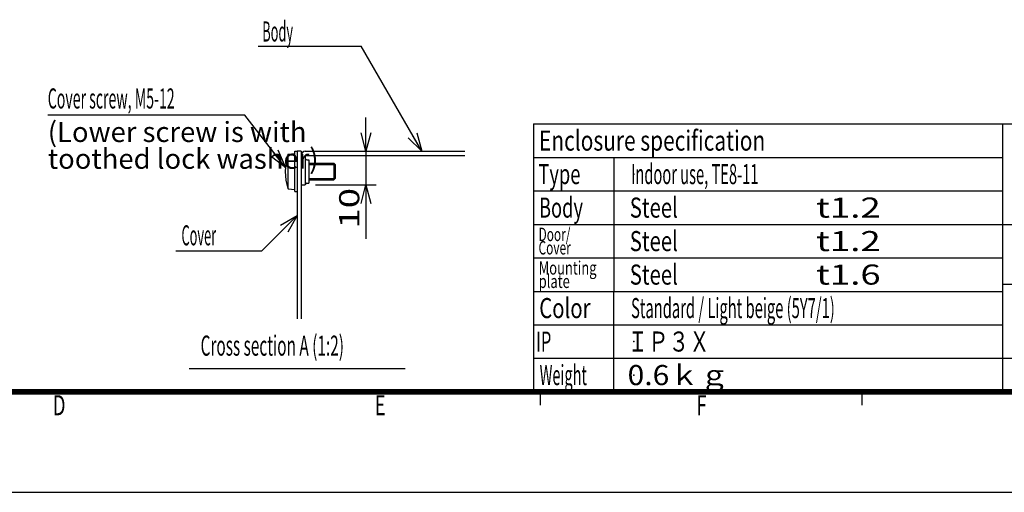
# Model space of a CAD drawing. Extents: x -217 to 202, y -161 to 148.
# Drawn here: x -30 to 117, y -148 to -78 of the extents above; entities that cross this region are included whole.
import ezdxf

# ---------------------------------------------------------------- set-up
doc = ezdxf.new("R2010")
doc.units = 0
doc.linetypes.add('NON_PLOTING', pattern=[0])
doc.layers.get('0').update_dxf_attribs({"linetype": 'CONTINUOUS'})
doc.layers.get('DEFPOINTS').update_dxf_attribs({"linetype": 'CONTINUOUS'})
doc.layers.add('LY_1', color=7, linetype='CONTINUOUS')
doc.styles.add('MX_NOTE_STANDARD', font='txt.shx', dxfattribs={"bigfont": 'extfont.shx'})
doc.dimstyles.new('MXDIMSTYLE', dxfattribs={"dimtxt": 3, "dimasz": 2.5, "dimexe": 2.28, "dimexo": 1, "dimgap": 1, "dimtad": 1, "dimdsep": 46, "dimtxsty": 'MX_NOTE_STANDARD', "dimblk1": 'OPEN30', "dimblk2": 'OPEN30', "dimsah": 1, "dimcen": 2.5, "dimadec": 0, "dimazin": 0, "dimtfac": 1, "dimtmove": 0, "dimatfit": 3, "dimldrblk": 'OPEN30', "dimfxl": 1, "dimtzin": 0, "dimarcsym": 0})

# ---------------------------------------------------------------- blocks, each defined once
blk = doc.blocks.new('_OPEN30')
at = {"color": 0, "linetype": 'ByBlock', "lineweight": -2}
for p, q in [((-1, 0.267949), (0, 0)), ((0, 0), (-1, -0.267949)), ((0, 0), (-1, 0))]:
    blk.add_line(p, q, dxfattribs=at)

msp = doc.modelspace()

# ---------------------------------------------------------------- linework, layer by layer
at = {"layer": 'DEFPOINTS', "color": 130, "linetype": 'NON_PLOTING'}
msp.add_line((-217, -148.5), (202, -148.5), dxfattribs=at)
at = {"layer": 'LY_1', "color": 1, "linetype": 'CONTINUOUS'}
for p, q in [((5.955532, -81.91371), (21.293194, -81.91371)), ((22.028007, -97.60195), (22.028007, -102.60195)), ((13.481702, -99.551951), (17.431703, -99.551951)), ((13.481702, -101.65195), (17.431703, -101.65195)), ((14.481702, -102.60195), (23.528007, -102.60195)), ((-6.346349, -112.474851), (6.491691, -112.474851)), ((-4.318297, -130.00195), (27.881702, -130.00195))]:
    msp.add_line(p, q, dxfattribs=at)
at = {"layer": 'LY_1', "color": 120, "linetype": 'CONTINUOUS'}
for q in [(47, -133.5), (192, -93.5)]:
    msp.add_line((47, -93.5), q, dxfattribs=at)
at = {"layer": 'LY_1', "color": 130, "linetype": 'CONTINUOUS'}
for p, q in [((117, -133.5), (117, -93.5)), ((47, -98.5), (117, -98.5)), ((59, -98.5), (59, -118.5)), ((47, -103.5), (117, -103.5)), ((47, -108.5), (192, -108.5)), ((47, -113.5), (117, -113.5)), ((47, -118.5), (117, -118.5)), ((59, -133.5), (59, -118.5)), ((192, -117.5), (117, -117.5)), ((47, -123.5), (117, -123.5)), ((47, -128.5), (192, -128.5)), ((8, -133.5), (-92, -133.5)), ((48, -133.5), (48, -135.5)), ((96, -133.5), (96, -135.5))]:
    msp.add_line(p, q, dxfattribs=at)
at = {"layer": 'LY_1', "color": 255, "linetype": 'CONTINUOUS'}
for p, q in [((10.431703, -98.02695), (11.431703, -97.904165)), ((10.431703, -103.17695), (10.431703, -98.02695)), ((11.431703, -103.60195), (11.431703, -97.60195)), ((10.431703, -103.17695), (11.431703, -103.299735))]:
    msp.add_line(p, q, dxfattribs=at)
at = {"layer": 'LY_1', "color": 2, "linetype": 'CONTINUOUS'}
for p, q in [((11.431703, -97.60195), (11.781703, -97.60195)), ((12.381702, -97.60195), (11.781703, -97.60195)), ((11.781703, -97.60195), (11.781703, -122.60195)), ((12.381702, -97.60195), (12.381702, -122.594748)), ((12.981702, -97.60195), (36.781703, -97.60195)), ((12.981702, -98.20195), (12.981702, -102.60195)), ((12.981702, -98.20195), (36.7745, -98.20195)), ((13.181703, -98.85195), (13.481702, -98.85195)), ((13.481702, -98.85195), (13.481702, -102.35195)), ((13.481702, -99.35195), (17.231703, -99.35195)), ((17.231702, -99.35195), (17.431702, -99.551951)), ((17.231703, -99.35195), (17.231703, -101.85195)), ((17.431703, -99.551951), (17.431703, -101.65195)), ((12.381702, -102.60195), (12.981702, -102.60195)), ((13.181703, -102.35195), (13.481702, -102.35195)), ((13.481702, -101.85195), (17.231703, -101.85195)), ((17.431702, -101.65195), (17.231702, -101.85195)), ((11.431703, -103.60195), (11.781703, -103.60195))]:
    msp.add_line(p, q, dxfattribs=at)
at = {"layer": 'LY_1', "color": 130, "linetype": 'CONTINUOUS', "const_width": 0.8}
msp.add_lwpolyline([(-192, -133.5), (192, -133.5)], dxfattribs=at)
at = {"layer": 'LY_1', "color": 7, "linetype": 'CONTINUOUS'}
msp.add_arc((17.475805, -100.60195), 7.5, 159.919911, 200.080089, dxfattribs=at)
at = {"layer": 'LY_1', "color": 2, "linetype": 'CONTINUOUS'}
for centre, radius, start, end in [((12.981702, -98.20195), 0.6, 89.999982, 179.999964), ((13.181703, -98.65195), 0.2, 179.999964, 270.000001), ((13.181703, -102.551951), 0.2, 89.999982, 179.999964)]:
    msp.add_arc(centre, radius, start, end, dxfattribs=at)
at = {"layer": 'LY_1', "color": 130, "linetype": 'CONTINUOUS'}
for p in [(62, -101), (62, -106), (62, -111), (62, -116), (62, -126), (62, -131)]:
    msp.add_point(p, dxfattribs=at)
at = {"layer": 'LY_1', "color": 1, "linetype": 'CONTINUOUS'}
for p in [(62, -101), (62, -106), (62, -111), (62, -116), (62, -126), (62, -131)]:
    msp.add_point(p, dxfattribs=at)

# ---------------------------------------------------------------- block references
at = {"layer": 'LY_1', "color": 1, "linetype": 'CONTINUOUS', "xscale": 2.77, "yscale": 2.77, "zscale": 2.77, "rotation": 270}
msp.add_blockref('_OPEN30', (22.028007, -97.60195), dxfattribs=at)

# ---------------------------------------------------------------- texts
at = {"layer": 'LY_1', "color": 1, "linetype": 'CONTINUOUS', "char_height": 3, "attachment_point": 1, "line_spacing_factor": 0.8}
for s, insert in [('\\W0.466667;\\A1;Body', (6.556894, -78.209509)), ('\\W0.466667;\\A1;Cover', (-5.491821, -108.636596)), ('\\W0.561069;\\A1;Cross section A (1:2)', (-2.637763, -125.10195))]:
    msp.add_mtext(s, dxfattribs=dict(at, insert=insert))
at = {"layer": 'LY_1', "color": 255, "linetype": 'CONTINUOUS', "char_height": 3}
for s, insert, attachment_point, line_spacing_factor in [('\\W0.514886;\\A1;Cover screw, M5-12', (-25.429547, -91.21048), 7, 0.8), ('\\A1;(Lower screw is with\\Ptoothed lock washer)', (-25.429547, -93.21048), 1, 0.8), ('\\W0.535032;\\A1;Indoor use, TE8-11', (61.567516, -99.5), 1, 0.9), ('\\W0.740741;\\A1;Steel', (61.37037, -104.5), 1, 0.9), ('\\W1.333333;\\A1;t1.2', (89.166667, -104.5), 1, 0.9), ('\\W0.740741;\\A1;Steel', (61.37037, -109.5), 1, 0.9), ('\\W1.333333;\\A1;t1.2', (89.166667, -109.5), 1, 0.9), ('\\W0.740741;\\A1;Steel', (61.37037, -114.5), 1, 0.9), ('\\W1.333333;\\A1;t1.6', (89.166667, -114.5), 1, 0.9), ('\\W0.537084;\\A1;Standard / Light beige (5Y7/1)', (61.568542, -119.5), 1, 0.9), ('\\W0.750000;\\A1;ＩＰ３Ｘ', (61.025, -124.5), 1, 0.9), ('\\W1.094890;\\A1;0.6ｋｇ', (61.047445, -129.5), 1, 0.9)]:
    msp.add_mtext(s, dxfattribs=dict(at, insert=insert, attachment_point=attachment_point, line_spacing_factor=line_spacing_factor))
at = {"layer": 'LY_1', "color": 130, "linetype": 'CONTINUOUS', "attachment_point": 1}
for s, insert, char_height, line_spacing_factor in [('\\W0.762852;\\A1;Enclosure specification', (47.831426, -94.5), 3, 0.9), ('\\W0.666667;\\A1;Type', (47.747619, -99.5), 3, 0.9), ('\\W0.666667;\\A1;Body', (47.833333, -104.5), 3, 0.9), ('\\W0.650000;\\A1;Door/\\PCover', (47.766667, -109), 2, 0.6), ('\\W0.709091;\\A1;Mounting \\Pplate', (47.786364, -114), 2, 0.6), ('\\W0.740741;\\A1;Color', (47.87037, -119.5), 3, 0.9), ('\\W0.600000;\\A1;IP', (47.394898, -124.5), 3, 0.9), ('\\W0.529412;\\A1;Weight', (47.928992, -129.5), 3, 0.9), ('\\W0.666667;\\A1;D', (-24.666667, -134), 3, 0.9), ('\\W0.666667;\\A1;E', (23.333333, -134), 3, 0.9), ('\\W0.666667;\\A1;F', (71.333333, -134), 3, 0.9)]:
    msp.add_mtext(s, dxfattribs=dict(at, insert=insert, char_height=char_height, line_spacing_factor=line_spacing_factor))
at = {"layer": 'LY_1', "color": 1, "linetype": 'CONTINUOUS', "insert": (18.028007, -106.10195), "char_height": 3, "attachment_point": 2, "rotation": 90, "line_spacing_factor": 0.9}
msp.add_mtext('\\W1.333333;\\A1;10', dxfattribs=at)

# ---------------------------------------------------------------- leaders
at = {"layer": 'LY_1', "color": 1, "linetype": 'CONTINUOUS'}
for points in [[(30.35081, -97.60195), (21.293197, -81.913714)], [(22.028007, -102.60195), (22.028007, -110.64823)], [(11.781703, -107.184839), (6.491692, -112.47485)]]:
    msp.add_leader(points, dimstyle='MXDIMSTYLE', override={"dimasz": 2.77}, dxfattribs=at)
at = {"layer": 'LY_1', "color": 7, "linetype": 'CONTINUOUS'}
msp.add_leader([(10, -100), (3.952178, -92.21048), (-25.429547, -92.21048)], dimstyle='MXDIMSTYLE', override={"dimasz": 2.77}, dxfattribs=at)
at = {"layer": 'LY_1', "color": 1, "linetype": 'CONTINUOUS', "has_arrowhead": 0}
msp.add_leader([(22.028007, -97.60195), (22.028007, -92.537559)], dimstyle='MXDIMSTYLE', override={"dimasz": 2.77}, dxfattribs=at)

doc.saveas('drawing.dxf')
